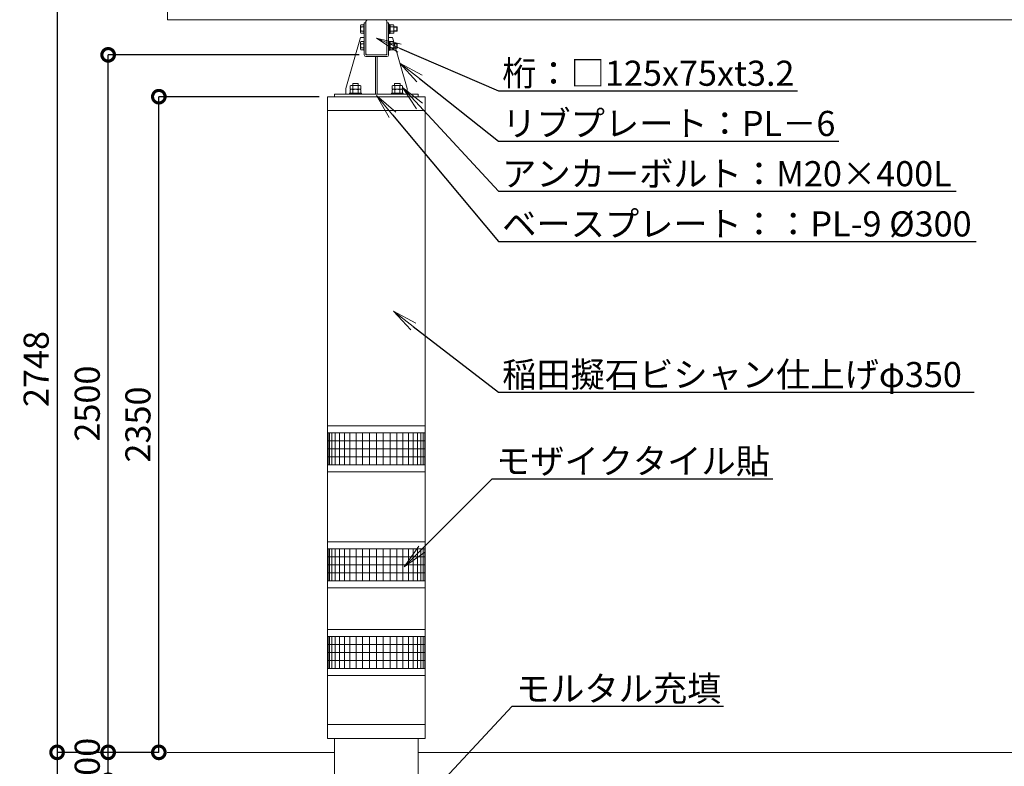
# Model space of a CAD drawing. Extents: x -29 to 20971, y -13 to 14837.
# Drawn here: x 8941 to 14825, y 4453 to 8913 of the extents above; entities that cross this region are included whole.
import ezdxf
from ezdxf import colors
from ezdxf.entities.mleader import LeaderData, LeaderLine
from ezdxf.math import Vec2, Vec3

# ---------------------------------------------------------------- set-up
doc = ezdxf.new("R2010")
doc.units = 0
doc.header["$MEASUREMENT"] = 0
doc.header["$PDMODE"] = 1
doc.layers.get('0').update_dxf_attribs({"linetype": 'CONTINUOUS'})
doc.layers.get('DefPoints').update_dxf_attribs({"linetype": 'CONTINUOUS'})
for name, color, linetype, lineweight in [('FRAM3', 1, 'CONTINUOUS', 50), ('OW', 22, 'CONTINUOUS', 18), ('ハッチング', 8, 'CONTINUOUS', 5), ('ボルト・ナット', 8, 'CONTINUOUS', 9), ('外形線', 7, 'CONTINUOUS', 18), ('寸法線', 3, 'CONTINUOUS', 18), ('文字引出', 4, 'CONTINUOUS', 18), ('構造', 4, 'CONTINUOUS', 18)]:
    doc.layers.add(name, color=color, linetype=linetype, lineweight=lineweight)
doc.styles.get("Standard").update_dxf_attribs({"font": 'TXT.SHX', "bigfont": 'bigfont.shx'})
doc.dimstyles.new('50-30', dxfattribs={"dimscale": 50, "dimtxt": 3, "dimasz": 3, "dimexe": 0, "dimexo": 1, "dimgap": 1, "dimtad": 3, "dimdec": 0, "dimlfac": 0.6, "dimdsep": 46, "dimtxsty": 'Standard', "dimblk": 'DOTSMALL', "dimcen": 0, "dimclrd": 256, "dimclre": 256, "dimclrt": 7, "dimadec": 0, "dimazin": 0, "dimtfac": 1, "dimtdec": 0, "dimtix": 1, "dimtmove": 2, "dimatfit": 3, "dimldrblk": 'DOTSMALL', "dimfxl": 0, "dimtolj": 1, "dimarcsym": 0})

# ---------------------------------------------------------------- blocks, each defined once
blk = doc.blocks.new('_DotSmall')
at = {"layer": 'FRAM3', "color": 0, "const_width": 0.5}
blk.add_lwpolyline([(-0.0625, 0, 1), (0.0625, 0, 1)], format="xyb", close=True, dxfattribs=at)
blk = doc.blocks.new('*D24')
at = {"layer": 'DefPoints', "color": 0}
for p in [(9469.2, 4536.3), (9822.1, 4536.3), (10322.1, 4369.7)]:
    blk.add_point(p, dxfattribs=at)
at = {"layer": '寸法線', "lineweight": -2}
for p, q in [((9469.2, 4536.3), (9469.2, 4686.3)), ((9772.1, 4536.3), (9469.2, 4536.3)), ((9469.2, 4369.7), (9469.2, 4536.3)), ((10272.1, 4369.7), (9469.2, 4369.7)), ((9469.2, 4369.7), (9469.2, 4219.7))]:
    blk.add_line(p, q, dxfattribs=at)
at = {"layer": '寸法線', "lineweight": -2, "xscale": 150, "yscale": 150, "zscale": 150}
for p, rotation in [((9469.2, 4536.3), 270), ((9469.2, 4369.7), 90)]:
    blk.add_blockref('_DotSmall', p, dxfattribs=dict(at, rotation=rotation))
at = {"layer": '寸法線', "color": 7, "insert": (9344.2, 4453), "char_height": 150, "attachment_point": 5, "rotation": 90}
blk.add_mtext('\\A1;100', dxfattribs=at)
blk = doc.blocks.new('*D25')
at = {"layer": 'DefPoints', "color": 0}
for p in [(9772.1, 8453), (10780.5, 8453), (9822.1, 4536.3)]:
    blk.add_point(p, dxfattribs=at)
at = {"layer": '寸法線', "lineweight": -2}
for p in [(10730.5, 8453), (9772.1, 4536.3)]:
    blk.add_line(p, (9772.1, 8453), dxfattribs=at)
at = {"layer": '寸法線', "lineweight": -2, "xscale": 150, "yscale": 150, "zscale": 150}
for p, rotation in [((9772.1, 8453), 90), ((9772.1, 4536.3), 270)]:
    blk.add_blockref('_DotSmall', p, dxfattribs=dict(at, rotation=rotation))
at = {"layer": '寸法線', "color": 7, "insert": (9647.1, 6494.7), "char_height": 150, "attachment_point": 5, "rotation": 90}
blk.add_mtext('\\A1;2350', dxfattribs=at)
blk = doc.blocks.new('*D26')
at = {"layer": 'DefPoints', "color": 0}
for p in [(9469.2, 8703), (11019.6, 8703), (9822.1, 4536.3)]:
    blk.add_point(p, dxfattribs=at)
at = {"layer": '寸法線', "lineweight": -2}
for p, q in [((10969.6, 8703), (9469.2, 8703)), ((9469.2, 4536.3), (9469.2, 8703)), ((9772.1, 4536.3), (9469.2, 4536.3))]:
    blk.add_line(p, q, dxfattribs=at)
at = {"layer": '寸法線', "lineweight": -2, "xscale": 150, "yscale": 150, "zscale": 150}
for p, rotation in [((9469.2, 8703), 90), ((9469.2, 4536.3), 270)]:
    blk.add_blockref('_DotSmall', p, dxfattribs=dict(at, rotation=rotation))
at = {"layer": '寸法線', "color": 7, "insert": (9344.2, 6619.7), "char_height": 150, "attachment_point": 5, "rotation": 90}
blk.add_mtext('\\A1;2500', dxfattribs=at)
blk = doc.blocks.new('*D27')
at = {"layer": 'DefPoints', "color": 0}
for p in [(9824.8, 9116.3), (9164, 4536.3), (9822.1, 4536.3)]:
    blk.add_point(p, dxfattribs=at)
at = {"layer": '寸法線', "lineweight": -2}
for p, q in [((9774.8, 9116.3), (9164, 9116.3)), ((9164, 9116.3), (9164, 4536.3)), ((9772.1, 4536.3), (9164, 4536.3))]:
    blk.add_line(p, q, dxfattribs=at)
at = {"layer": '寸法線', "lineweight": -2, "xscale": 150, "yscale": 150, "zscale": 150}
for p, rotation in [((9164, 9116.3), 90), ((9164, 4536.3), 270)]:
    blk.add_blockref('_DotSmall', p, dxfattribs=dict(at, rotation=rotation))
at = {"layer": '寸法線', "color": 7, "insert": (9039, 6826.3), "char_height": 150, "attachment_point": 5, "rotation": 90}
blk.add_mtext('\\A1;2748', dxfattribs=at)
blk = doc.blocks.new('*D35')
at = {"layer": 'DefPoints', "color": 0}
for p in [(9822.1, 4536.3), (9164, 3119.7), (10238.8, 3119.7)]:
    blk.add_point(p, dxfattribs=at)
at = {"layer": '寸法線', "lineweight": -2}
for p, q in [((9772.1, 4536.3), (9164, 4536.3)), ((9164, 4536.3), (9164, 3119.7)), ((10188.8, 3119.7), (9164, 3119.7))]:
    blk.add_line(p, q, dxfattribs=at)
at = {"layer": '寸法線', "lineweight": -2, "xscale": 150, "yscale": 150, "zscale": 150}
for p, rotation in [((9164, 4536.3), 90), ((9164, 3119.7), 270)]:
    blk.add_blockref('_DotSmall', p, dxfattribs=dict(at, rotation=rotation))
at = {"layer": '寸法線', "color": 7, "insert": (9039, 3828), "char_height": 150, "attachment_point": 5, "rotation": 90}
blk.add_mtext('\\A1;850', dxfattribs=at)
blk = doc.blocks.new('_OPEN')
at = {"color": 0, "linetype": 'ByBlock'}
for p, q in [((-1, 0.167), (0, 0)), ((0, 0), (-1, -0.167)), ((0, 0), (-1, 0))]:
    blk.add_line(p, q, dxfattribs=at)

msp = doc.modelspace()

# ---------------------------------------------------------------- linework, layer by layer
at = {"layer": 'OW', "ltscale": 0.5}
for p, q in [((9824.79, 8911.33), (9824.79, 9116.33)), ((16486.13, 8911.33), (9824.79, 8911.33))]:
    msp.add_line(p, q, dxfattribs=at)
at = {"layer": 'ハッチング'}
for p, q in [((11363.79, 6444.66), (10780.46, 6444.66)), ((10783.36, 6444.66), (10783.36, 6253)), ((10792.14, 6444.66), (10792.14, 6253)), ((10806.65, 6444.66), (10806.65, 6253)), ((10826.56, 6444.66), (10826.56, 6253)), ((10851.5, 6444.66), (10851.5, 6253)), ((10880.93, 6444.66), (10880.93, 6253)), ((10914.27, 6444.66), (10914.27, 6253)), ((10950.82, 6444.66), (10950.82, 6253)), ((10989.86, 6444.66), (10989.86, 6253)), ((11030.57, 6444.66), (11030.57, 6253)), ((11072.13, 6444.66), (11072.13, 6253)), ((11113.69, 6444.66), (11113.69, 6253)), ((11154.4, 6444.66), (11154.4, 6253)), ((11193.43, 6444.66), (11193.43, 6253)), ((11229.99, 6444.66), (11229.99, 6253)), ((11263.33, 6444.66), (11263.33, 6253)), ((11292.76, 6444.66), (11292.76, 6253)), ((11317.69, 6444.66), (11317.69, 6253)), ((11337.61, 6444.66), (11337.61, 6253)), ((11352.11, 6444.66), (11352.11, 6253)), ((11360.9, 6444.66), (11360.9, 6253)), ((11363.79, 6396.7), (10780.46, 6396.7)), ((11363.79, 6348.8), (10780.46, 6348.8)), ((11363.79, 6300.9), (10780.46, 6300.9)), ((11363.79, 6253), (10780.46, 6253)), ((11363.79, 5753), (10780.46, 5753)), ((10783.36, 5753), (10783.36, 5561.33)), ((10792.14, 5753), (10792.14, 5561.33)), ((10806.65, 5753), (10806.65, 5561.33)), ((10826.56, 5753), (10826.56, 5561.33)), ((10851.5, 5753), (10851.5, 5561.33)), ((10880.93, 5753), (10880.93, 5561.33)), ((10914.27, 5753), (10914.27, 5561.33)), ((10950.82, 5753), (10950.82, 5561.33)), ((10989.86, 5753), (10989.86, 5561.33)), ((11030.57, 5753), (11030.57, 5561.33)), ((11072.13, 5753), (11072.13, 5561.33)), ((11113.69, 5753), (11113.69, 5561.33)), ((11154.4, 5753), (11154.4, 5561.33)), ((11193.43, 5753), (11193.43, 5561.33)), ((11229.99, 5753), (11229.99, 5561.33)), ((11263.33, 5753), (11263.33, 5561.33)), ((11292.76, 5753), (11292.76, 5561.33)), ((11317.69, 5753), (11317.69, 5561.33)), ((11337.61, 5753), (11337.61, 5561.33)), ((11352.11, 5753), (11352.11, 5561.33)), ((11360.9, 5753), (11360.9, 5561.33)), ((11363.79, 5705.03), (10780.46, 5705.03)), ((11363.79, 5657.13), (10780.46, 5657.13)), ((11363.79, 5609.23), (10780.46, 5609.23)), ((11363.79, 5561.33), (10780.46, 5561.33)), ((11363.79, 5228), (10780.46, 5228)), ((11363.79, 5180.03), (10780.46, 5180.03)), ((10783.36, 5228), (10783.36, 5036.33)), ((10792.14, 5228), (10792.14, 5036.33)), ((10806.65, 5228), (10806.65, 5036.33)), ((10826.56, 5228), (10826.56, 5036.33)), ((10851.5, 5228), (10851.5, 5036.33)), ((10880.93, 5228), (10880.93, 5036.33)), ((10914.27, 5228), (10914.27, 5036.33)), ((10950.82, 5228), (10950.82, 5036.33)), ((10989.86, 5228), (10989.86, 5036.33)), ((11030.57, 5228), (11030.57, 5036.33)), ((11072.13, 5228), (11072.13, 5036.33)), ((11113.69, 5228), (11113.69, 5036.33)), ((11154.4, 5228), (11154.4, 5036.33)), ((11193.43, 5228), (11193.43, 5036.33)), ((11229.99, 5228), (11229.99, 5036.33)), ((11263.33, 5228), (11263.33, 5036.33)), ((11292.76, 5228), (11292.76, 5036.33)), ((11317.69, 5228), (11317.69, 5036.33)), ((11337.61, 5228), (11337.61, 5036.33)), ((11352.11, 5228), (11352.11, 5036.33)), ((11360.9, 5228), (11360.9, 5036.33)), ((11363.79, 5132.13), (10780.46, 5132.13)), ((11363.79, 5084.23), (10780.46, 5084.23)), ((11363.79, 5036.33), (10780.46, 5036.33))]:
    msp.add_line(p, q, dxfattribs=at)
at = {"layer": 'ボルト・ナット', "ltscale": 0.5}
for p, q in [((10996.3, 8885.5), (10999.63, 8885.5)), ((10996.3, 8885.5), (10996.3, 8828.83)), ((10999.63, 8885.5), (10999.63, 8828.83)), ((11144.63, 8828.83), (11144.63, 8885.5)), ((11144.63, 8885.5), (11147.96, 8885.5)), ((11147.96, 8828.83), (11147.96, 8885.5)), ((10977.96, 8875.93), (10977.96, 8838.4)), ((10980.24, 8882.18), (10996.3, 8882.18)), ((10980.24, 8869.67), (10996.3, 8869.67)), ((10980.24, 8844.65), (10996.3, 8844.65)), ((10980.24, 8832.14), (10996.3, 8832.14)), ((10996.3, 8882.18), (10996.3, 8832.14)), ((10996.3, 8828.83), (10999.63, 8828.83)), ((11144.63, 8828.83), (11147.96, 8828.83)), ((11147.96, 8831.5), (11147.96, 8882.83)), ((11147.96, 8882.83), (11154.63, 8882.83)), ((11147.96, 8859.22), (11154.63, 8854.94)), ((11147.96, 8831.5), (11154.63, 8831.5)), ((11154.63, 8882.83), (11154.63, 8831.5)), ((11194.21, 8843.83), (11194.21, 8870.5)), ((11196.3, 8845.91), (11196.3, 8868.41)), ((10977.96, 8775.93), (10977.96, 8738.4)), ((10980.24, 8782.18), (10996.3, 8782.18)), ((10980.24, 8769.67), (10996.3, 8769.67)), ((10996.3, 8785.5), (10999.63, 8785.5)), ((10996.3, 8785.5), (10996.3, 8728.83)), ((10996.3, 8782.18), (10996.3, 8732.14)), ((10999.63, 8785.5), (10999.63, 8728.83)), ((11144.63, 8728.83), (11144.63, 8785.5)), ((11144.63, 8785.5), (11147.96, 8785.5)), ((11147.96, 8728.83), (11147.96, 8785.5)), ((11147.96, 8731.5), (11147.96, 8782.83)), ((11147.96, 8782.83), (11154.63, 8782.83)), ((11154.63, 8782.83), (11154.63, 8731.5)), ((11194.21, 8743.83), (11194.21, 8770.5)), ((11196.3, 8745.91), (11196.3, 8768.41)), ((10980.24, 8744.65), (10996.3, 8744.65)), ((10980.24, 8732.14), (10996.3, 8732.14)), ((10996.3, 8728.83), (10999.63, 8728.83)), ((11144.63, 8728.83), (11147.96, 8728.83)), ((11147.96, 8759.22), (11154.63, 8754.94)), ((11147.96, 8731.5), (11154.63, 8731.5)), ((10911.71, 8474.66), (10911.71, 8468)), ((10911.71, 8474.66), (10982.54, 8474.66)), ((10915.85, 8517.65), (10915.85, 8497.58)), ((10915.85, 8497.58), (10978.4, 8497.58)), ((10915.85, 8494.73), (10915.85, 8474.66)), ((10915.85, 8474.66), (10978.4, 8474.66)), ((10923.67, 8520.5), (10970.58, 8520.5)), ((10923.67, 8497.58), (10970.58, 8497.58)), ((10930.46, 8531.33), (10963.79, 8531.33)), ((10930.46, 8531.33), (10930.46, 8520.5)), ((10931.49, 8517.65), (10931.49, 8497.58)), ((10931.49, 8494.73), (10931.49, 8474.66)), ((10962.76, 8517.65), (10962.76, 8497.58)), ((10962.76, 8494.73), (10962.76, 8474.66)), ((10963.79, 8531.33), (10963.79, 8520.5)), ((10978.4, 8517.65), (10978.4, 8497.58)), ((10978.4, 8494.73), (10978.4, 8474.66)), ((10982.54, 8474.66), (10982.54, 8468)), ((11161.71, 8474.66), (11161.71, 8468)), ((11161.71, 8474.66), (11232.54, 8474.66)), ((11165.85, 8517.65), (11165.85, 8497.58)), ((11165.85, 8497.58), (11228.4, 8497.58)), ((11165.85, 8494.73), (11165.85, 8474.66)), ((11165.85, 8474.66), (11228.4, 8474.66)), ((11173.67, 8520.5), (11220.58, 8520.5)), ((11173.67, 8497.58), (11220.58, 8497.58)), ((11180.46, 8531.33), (11213.79, 8531.33)), ((11180.46, 8531.33), (11180.46, 8520.5)), ((11181.49, 8517.65), (11181.49, 8497.58)), ((11181.49, 8494.73), (11181.49, 8474.66)), ((11212.76, 8517.65), (11212.76, 8497.58)), ((11212.76, 8494.73), (11212.76, 8474.66)), ((11213.79, 8531.33), (11213.79, 8520.5)), ((11228.4, 8517.65), (11228.4, 8497.58)), ((11228.4, 8494.73), (11228.4, 8474.66)), ((11232.54, 8474.66), (11232.54, 8468)), ((10982.54, 8468), (10911.71, 8468)), ((11232.54, 8468), (11161.71, 8468))]:
    msp.add_line(p, q, dxfattribs=at)
at = {"layer": 'ボルト・ナット'}
for p, q in [((11156.57, 8882.18), (11154.63, 8878.83)), ((11154.63, 8835.5), (11154.63, 8878.83)), ((11156.57, 8832.14), (11154.63, 8835.5)), ((11174.36, 8882.18), (11156.57, 8882.18)), ((11174.36, 8869.67), (11156.57, 8869.67)), ((11174.36, 8844.65), (11156.57, 8844.65)), ((11174.36, 8832.14), (11156.57, 8832.14)), ((11174.36, 8882.18), (11176.3, 8878.83)), ((11174.36, 8832.14), (11176.3, 8835.5)), ((11176.3, 8835.5), (11176.3, 8878.83)), ((11194.21, 8870.5), (11176.3, 8870.5)), ((11196.3, 8868.41), (11176.3, 8868.41)), ((11196.3, 8845.91), (11176.3, 8845.91)), ((11194.21, 8843.83), (11176.3, 8843.83)), ((11194.21, 8870.5), (11196.3, 8868.41)), ((11196.3, 8845.91), (11194.21, 8843.83)), ((11156.57, 8782.18), (11154.63, 8778.83)), ((11154.63, 8735.5), (11154.63, 8778.83)), ((11174.36, 8782.18), (11156.57, 8782.18)), ((11174.36, 8769.67), (11156.57, 8769.67)), ((11174.36, 8782.18), (11176.3, 8778.83)), ((11176.3, 8735.5), (11176.3, 8778.83)), ((11194.21, 8770.5), (11176.3, 8770.5)), ((11196.3, 8768.41), (11176.3, 8768.41)), ((11194.21, 8770.5), (11196.3, 8768.41)), ((11156.57, 8732.14), (11154.63, 8735.5)), ((11174.36, 8744.65), (11156.57, 8744.65)), ((11174.36, 8732.14), (11156.57, 8732.14)), ((11174.36, 8732.14), (11176.3, 8735.5)), ((11196.3, 8745.91), (11176.3, 8745.91)), ((11194.21, 8743.83), (11176.3, 8743.83)), ((11196.3, 8745.91), (11194.21, 8743.83))]:
    msp.add_line(p, q, dxfattribs=at)
at = {"layer": 'ボルト・ナット', "ltscale": 0.5}
for centre, radius, start, end in [((10987.69, 8875.93), 9.73, 140, 220), ((11013.47, 8857.16), 35.51, 159.37179, 200.62821), ((10987.69, 8838.4), 9.73, 140, 220), ((10987.69, 8775.93), 9.73, 140, 220), ((11013.47, 8757.16), 35.51, 159.37179, 200.62821), ((10987.69, 8738.4), 9.73, 140, 220), ((10923.67, 8508.33), 12.16, 50, 130), ((10923.67, 8485.42), 12.16, 50, 130), ((10947.13, 8476.11), 44.38, 69.37179, 110.62821), ((10947.13, 8453.2), 44.38, 69.37179, 110.62821), ((10970.58, 8508.33), 12.16, 50, 130), ((10970.58, 8485.42), 12.16, 50, 130), ((11173.67, 8508.33), 12.16, 50, 130), ((11173.67, 8485.42), 12.16, 50, 130), ((11197.13, 8476.11), 44.38, 69.37179, 110.62821), ((11197.13, 8453.2), 44.38, 69.37179, 110.62821), ((11220.58, 8508.33), 12.16, 50, 130), ((11220.58, 8485.42), 12.16, 50, 130)]:
    msp.add_arc(centre, radius, start, end, dxfattribs=at)
at = {"layer": 'ボルト・ナット'}
for centre, radius, start, end in [((11165.71, 8875.93), 11.08, 145.615753, 214.384247), ((11196.03, 8857.16), 41.4, 162.412046, 197.587954), ((11165.71, 8838.4), 11.08, 145.615753, 214.384247), ((11165.22, 8875.93), 11.08, 325.615753, 34.384247), ((11134.9, 8857.16), 41.4, 342.412046, 17.587954), ((11165.22, 8838.4), 11.08, 325.615753, 34.384247), ((11165.71, 8775.93), 11.08, 145.615753, 214.384247), ((11196.03, 8757.16), 41.4, 162.412046, 197.587954), ((11165.22, 8775.93), 11.08, 325.615753, 34.384247), ((11134.9, 8757.16), 41.4, 342.412046, 17.587954), ((11165.71, 8738.4), 11.08, 145.615753, 214.384247), ((11165.22, 8738.4), 11.08, 325.615753, 34.384247)]:
    msp.add_arc(centre, radius, start, end, dxfattribs=at)
at = {"layer": '外形線', "ltscale": 0.5}
msp.add_line((11363.79, 8453), (10780.46, 8453), dxfattribs=at)
at = {"layer": '外形線'}
for p, q in [((10780.46, 8453), (10780.46, 8369.66)), ((11363.79, 8453), (11363.79, 8369.66)), ((10780.46, 8369.66), (11363.79, 8369.66)), ((10780.46, 8369.66), (10780.46, 4703)), ((11363.79, 4703), (11363.79, 8369.66)), ((11363.79, 6486.33), (10780.46, 6486.33)), ((11363.79, 6211.33), (10780.46, 6211.33)), ((11363.79, 5794.66), (10780.46, 5794.66)), ((11363.79, 5519.66), (10780.46, 5519.66)), ((11363.79, 5269.66), (10780.46, 5269.66)), ((11363.79, 4994.66), (10780.46, 4994.66)), ((11363.79, 4703), (10780.46, 4703)), ((10780.46, 4619.66), (10780.46, 4703)), ((11363.79, 4619.66), (11363.79, 4703)), ((11363.79, 4619.66), (10780.46, 4619.66)), ((10822.13, 3453), (10822.13, 4619.66)), ((11322.13, 3453), (11322.13, 4619.66)), ((9822.13, 4536.33), (10822.13, 4536.33)), ((11322.13, 4536.33), (16488.79, 4536.33))]:
    msp.add_line(p, q, dxfattribs=at)
at = {"layer": '構造'}
for p, q in [((10999.63, 8703), (10999.63, 8894.66)), ((10999.63, 8894.66), (11009.63, 8894.66)), ((11009.63, 8703), (11009.63, 8901.33)), ((11019.63, 8911.33), (11124.63, 8911.33)), ((11134.63, 8901.33), (11134.63, 8703)), ((11134.63, 8894.66), (11144.63, 8894.66)), ((11144.63, 8894.66), (11144.63, 8703)), ((10976.3, 8807.16), (10888.8, 8501.33)), ((10976.3, 8807.16), (10999.63, 8807.16)), ((11167.96, 8807.16), (11144.63, 8807.16)), ((11167.96, 8807.16), (11255.46, 8501.33)), ((10946.49, 8703), (10888.79, 8501.33)), ((11134.63, 8703), (11009.63, 8703)), ((11134.63, 8693), (11009.63, 8693)), ((11067.13, 8693), (11067.13, 8468)), ((11077.13, 8693), (11077.13, 8468)), ((10888.79, 8468), (10888.79, 8501.33)), ((10888.8, 8468), (10888.8, 8501.33)), ((11255.46, 8468), (11255.46, 8501.33)), ((11255.46, 8468), (11255.46, 8501.33)), ((11322.13, 8468), (10822.13, 8468)), ((10822.13, 8468), (10822.13, 8453)), ((11322.13, 8468), (11322.13, 8453))]:
    msp.add_line(p, q, dxfattribs=at)
for centre, start, end in [((11019.63, 8901.33), 90, 180), ((11124.63, 8901.33), 0, 90), ((11019.63, 8713), 180, 270), ((11124.63, 8713), 270, 0), ((11009.63, 8703), 180, 270), ((11134.63, 8703), 270, 0)]:
    msp.add_arc(centre, 10, start, end, dxfattribs=at)

# ---------------------------------------------------------------- dimensions: what is measured, and where the dimension line sits
at = {"layer": '寸法線'}
for base, p1, p2, picture, middle in [((9163.99, 4536.33), (9824.79, 9116.33), (9822.13, 4536.33), '*D27', (9038.99, 6826.33)), ((9469.18, 8703), (9822.13, 4536.33), (11019.63, 8703), '*D26', (9344.18, 6619.66)), ((9772.13, 8453), (9822.13, 4536.33), (10780.46, 8453), '*D25', (9647.13, 6494.66)), ((9469.18, 4536.33), (10322.13, 4369.66), (9822.13, 4536.33), '*D24', (9344.18, 4453)), ((9163.99, 3119.66), (9822.13, 4536.33), (10238.79, 3119.66), '*D35', (9038.99, 3828))]:
    dim = msp.add_linear_dim(base=base, p1=p1, p2=p2, angle=90, dimstyle='50-30', dxfattribs=at)
    dim.commit()
    dim.dimension.update_dxf_attribs({"geometry": picture, "text_midpoint": middle})

# ---------------------------------------------------------------- leaders
at = {"layer": '文字引出'}
ml = msp.add_multileader_mtext('Standard', dxfattribs=at)
ml.set_content('{\\Fsimplex,bigfont|c128;\\C7;桁：□125x75xt3.2}', color=256)
ml.set_leader_properties()
ml.set_arrow_properties(name='OPEN')
ml.build(insert=Vec2(0, 0))
ml.multileader.update_dxf_attribs({"text_left_attachment_type": 5, "text_right_attachment_type": 6, "dogleg_length": 0.36, "arrow_head_size": 150, "scale": 50})
ctx = ml.context
ctx.base_point, ctx.scale, ctx.char_height, ctx.arrow_head_size, ctx.landing_gap_size, ctx.plane_origin = Vec3(11819.43, 8488.21), 50, 150, 150, 4.5, Vec3(12924.5, 9542.76)
ctx.left_attachment, ctx.right_attachment = 5, 6
notes = []
notes.append((ctx, [(0, (1, 1, 0), (11801.43, 8488.21), (1, 0), 18, [(0, [(11072.13, 8802.16)], 0, [])])]))
ctx.mtext.insert, ctx.mtext.flow_direction = Vec3(11823.93, 8668.21), 5
ml = msp.add_multileader_mtext('Standard', dxfattribs=at)
ml.set_content('{\\C7;リブプレート：PL－6}', color=256)
ml.set_leader_properties()
ml.set_arrow_properties(name='OPEN')
ml.build(insert=Vec2(0, 0))
ml.multileader.update_dxf_attribs({"text_left_attachment_type": 5, "text_right_attachment_type": 6, "dogleg_length": 0.36, "arrow_head_size": 150, "scale": 50})
ctx = ml.context
ctx.base_point, ctx.scale, ctx.char_height, ctx.arrow_head_size, ctx.landing_gap_size, ctx.plane_origin = Vec3(11819.43, 8188.21), 50, 150, 150, 4.5, Vec3(13136, 9218.35)
ctx.left_attachment, ctx.right_attachment = 5, 6
notes.append((ctx, [(0, (1, 1, 0), (11801.43, 8188.21), (1, 0), 18, [(0, [(11211.71, 8654.25)], 0, [])])]))
ctx.mtext.insert, ctx.mtext.flow_direction = Vec3(11823.93, 8368.21), 5
ml = msp.add_multileader_mtext('Standard', dxfattribs=at)
ml.set_content('{\\C7;アンカーボルト：M20×400L}', color=256)
ml.set_leader_properties()
ml.set_arrow_properties(name='OPEN')
ml.build(insert=Vec2(0, 0))
ml.multileader.update_dxf_attribs({"text_left_attachment_type": 5, "text_right_attachment_type": 6, "dogleg_length": 0.36, "arrow_head_size": 150, "scale": 50})
ctx = ml.context
ctx.base_point, ctx.scale, ctx.char_height, ctx.arrow_head_size, ctx.landing_gap_size, ctx.plane_origin = Vec3(11819.43, 7888.21), 50, 150, 150, 4.5, Vec3(13208.42, 8983.23)
ctx.left_attachment, ctx.right_attachment = 5, 6
notes.append((ctx, [(0, (1, 1, 0), (11801.43, 7888.21), (1, 0), 18, [(0, [(11228.4, 8507.62)], 0, [])])]))
ctx.mtext.insert, ctx.mtext.flow_direction = Vec3(11823.93, 8068.21), 5
ml = msp.add_multileader_mtext('Standard', dxfattribs=at)
ml.set_content('{\\C7;ベースプレート：：PL-9 %%C300}', color=256)
ml.set_leader_properties()
ml.set_arrow_properties(name='OPEN')
ml.build(insert=Vec2(0, 0))
ml.multileader.update_dxf_attribs({"text_left_attachment_type": 5, "text_right_attachment_type": 6, "dogleg_length": 0.36, "arrow_head_size": 150, "scale": 50})
ctx = ml.context
ctx.base_point, ctx.scale, ctx.char_height, ctx.arrow_head_size, ctx.landing_gap_size, ctx.plane_origin = Vec3(11819.43, 7588.21), 50, 150, 150, 4.5, Vec3(13440.02, 8532.95)
ctx.left_attachment, ctx.right_attachment = 5, 6
notes.append((ctx, [(0, (1, 1, 0), (11801.43, 7588.21), (1, 0), 18, [(0, [(11072.13, 8460.5)], 0, [])])]))
ctx.mtext.insert, ctx.mtext.flow_direction = Vec3(11823.93, 7768.21), 5
ml = msp.add_multileader_mtext('Standard', dxfattribs=at)
ml.set_content('{\\C0;稲田擬石ビシャン仕上げφ350 }', color=256)
ml.set_leader_properties()
ml.set_arrow_properties(name='OPEN')
ml.build(insert=Vec2(0, 0))
ml.multileader.update_dxf_attribs({"text_left_attachment_type": 5, "text_right_attachment_type": 6, "dogleg_length": 0.36, "arrow_head_size": 150, "scale": 50})
ctx = ml.context
ctx.base_point, ctx.scale, ctx.char_height, ctx.arrow_head_size, ctx.landing_gap_size, ctx.plane_origin = Vec3(11819.43, 6688.21), 50, 150, 150, 4.5, Vec3(13232.74, 7590.7)
ctx.left_attachment, ctx.right_attachment = 5, 6
notes.append((ctx, [(0, (1, 1, 0), (11801.43, 6688.21), (1, 0), 18, [(0, [(11173.58, 7172.24)], 0, [])])]))
ctx.mtext.insert, ctx.mtext.flow_direction = Vec3(11823.93, 6868.21), 5
ml = msp.add_multileader_mtext('Standard', dxfattribs=at)
ml.set_content('{\\C7;モザイクタイル貼}', color=256)
ml.set_leader_properties()
ml.set_arrow_properties(name='OPEN')
ml.build(insert=Vec2(0, 0))
ml.multileader.update_dxf_attribs({"text_left_attachment_type": 5, "text_right_attachment_type": 6, "dogleg_length": 0.36, "arrow_head_size": 150, "scale": 50})
ctx = ml.context
ctx.base_point, ctx.scale, ctx.char_height, ctx.arrow_head_size, ctx.landing_gap_size, ctx.plane_origin = Vec3(11782.47, 6171.24), 50, 150, 150, 4.5, Vec3(13341.18, 6288.98)
ctx.left_attachment, ctx.right_attachment = 5, 6
notes.append((ctx, [(0, (1, 1, 0), (11764.47, 6171.24), (1, 0), 18, [(0, [(11238.23, 5644.73)], 0, [])])]))
ctx.mtext.insert, ctx.mtext.flow_direction = Vec3(11786.97, 6351.24), 5
ml = msp.add_multileader_mtext('Standard', dxfattribs=at)
ml.set_content('{\\C7;モルタル充填}', color=256)
ml.set_leader_properties()
ml.set_arrow_properties(name='OPEN')
ml.build(insert=Vec2(0, 0))
ml.multileader.update_dxf_attribs({"text_left_attachment_type": 6, "text_right_attachment_type": 6, "dogleg_length": 0.36, "arrow_head_size": 150, "scale": 50})
ctx = ml.context
ctx.base_point, ctx.scale, ctx.char_height, ctx.arrow_head_size, ctx.landing_gap_size, ctx.plane_origin = Vec3(11901.85, 4812.1), 50, 150, 150, 4.5, Vec3(13345.37, 5819.55)
ctx.left_attachment, ctx.right_attachment = 6, 6
notes.append((ctx, [(0, (1, 1, 0), (11883.85, 4812.1), (1, 0), 18, [(0, [(11356.07, 4244.08)], 0, [])])]))
ctx.mtext.insert, ctx.mtext.flow_direction = Vec3(11906.35, 4992.1), 5
for ctx, leaders in notes:
    for number, flags, end, landing, length, lines in leaders:
        leader = LeaderData()
        leader.index, (leader.has_last_leader_line, leader.has_dogleg_vector, leader.attachment_direction) = number, flags
        leader.last_leader_point, leader.dogleg_vector, leader.dogleg_length = Vec3(end), Vec3(landing), length
        for number, points, colour, breaks in lines:
            line = LeaderLine()
            line.index, line.vertices, line.color, line.breaks = number, Vec3.list(points), colors.encode_raw_color(colour), breaks
            leader.lines.append(line)
        ctx.leaders.append(leader)

doc.saveas('drawing.dxf')
